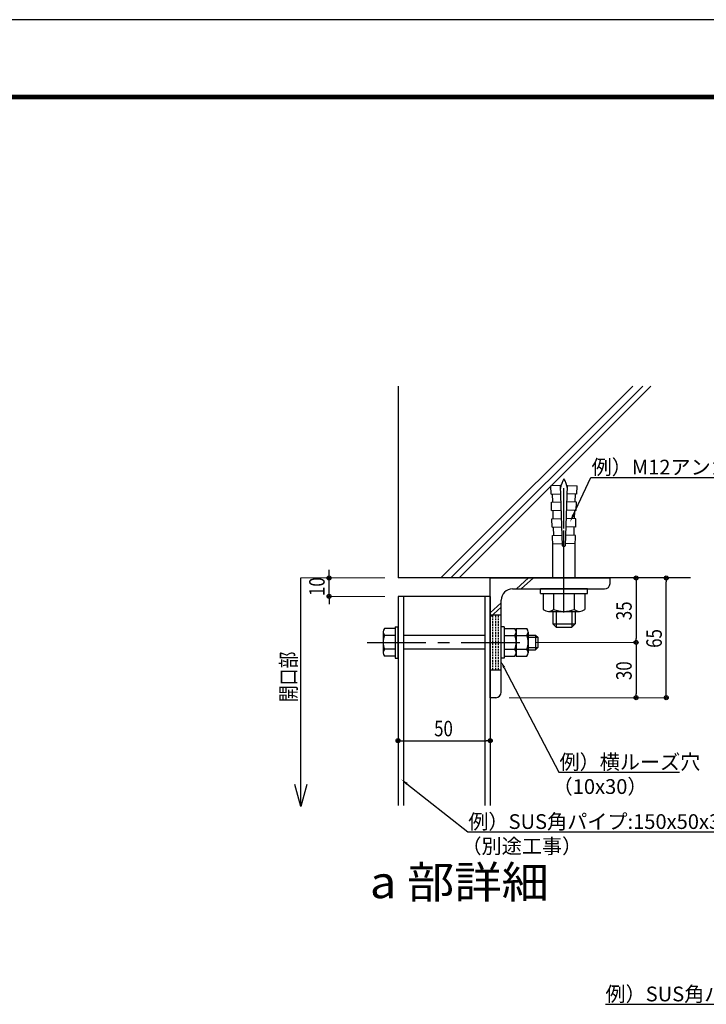
# Model space of a CAD drawing. Extents: x 1219 to 3742, y -96 to 1686.
# Drawn here: x 2179 to 2552, y 1151 to 1686 of the extents above; entities that cross this region are included whole.
import ezdxf
from ezdxf.enums import TextEntityAlignment as Align

# ---------------------------------------------------------------- set-up
doc = ezdxf.new("R2010")
doc.units = 0
doc.header["$MEASUREMENT"] = 0
for name, pattern in [('CENTER', [51, 31.8, -6.4, 6.4, -6.4]), ('DASHED', [19.1, 12.7, -6.4]), ('DOT', [6.5, 0.1, -6.4]), ('HIDDEN', [0.375, 0.25, -0.125])]:
    doc.linetypes.add(name, pattern=pattern)
doc.layers.get('0').update_dxf_attribs({"color": 3, "linetype": 'CONTINUOUS'})
doc.layers.get('Defpoints').update_dxf_attribs({"linetype": 'CONTINUOUS'})
for name, color, linetype in [('41ｱﾙﾐ', 7, 'CONTINUOUS'), ('CSLAYER2', 3, 'CONTINUOUS'), ('CSLAYER3', 3, 'CONTINUOUS'), ('WAKU', 7, 'CONTINUOUS'), ('金物', 4, 'CONTINUOUS')]:
    doc.layers.add(name, color=color, linetype=linetype)
doc.styles.add('ED_VECTOR', font='MONOTXT.SHX', dxfattribs={"bigfont": 'BIGFONT.SHX'})
doc.styles.add('STAN2', font='simplex.shx', dxfattribs={"width": 0.8, "bigfont": 'bigfont.shx'})
doc.styles.get("Standard").update_dxf_attribs({"font": 'MONOTXT.SHX', "bigfont": 'BIGFONT.SHX'})

msp = doc.modelspace()

# ---------------------------------------------------------------- linework, layer by layer
at = {"color": 0, "linetype": 'ByBlock', "lineweight": -2}
for p, q in [((2347.22, 1383.64), (2347.22, 1384.72)), ((2513.79, 1381.48), (2513.79, 1380.4)), ((2530.13, 1381.48), (2530.13, 1380.4)), ((2347.22, 1371.48), (2347.22, 1370.4)), ((2513.79, 1348.64), (2513.79, 1349.72)), ((2513.79, 1346.48), (2513.79, 1345.4)), ((2513.79, 1318.64), (2513.79, 1319.72)), ((2530.13, 1318.64), (2530.13, 1319.72)), ((2385.72, 1294.2), (2386.8, 1294.2)), ((2433.56, 1294.2), (2432.48, 1294.2)), ((2331.85, 1258.46), (2328.64, 1270.46)), ((2335.07, 1270.46), (2331.85, 1258.46)), ((2331.85, 1258.46), (2331.85, 1270.46))]:
    msp.add_line(p, q, dxfattribs=at)
for centre, radius in [((2347.22, 1382.56), 1.08), ((2347.22, 1382.56), 0.54), ((2513.79, 1382.56), 1.08), ((2513.79, 1382.56), 0.54), ((2530.13, 1382.56), 1.08), ((2530.13, 1382.56), 0.54), ((2347.22, 1372.56), 1.08), ((2347.22, 1372.56), 0.54), ((2513.79, 1347.56), 1.08), ((2513.79, 1347.56), 1.08), ((2513.79, 1347.56), 0.54), ((2513.79, 1347.56), 0.54), ((2513.79, 1317.56), 1.08), ((2513.79, 1317.56), 0.54), ((2530.13, 1317.56), 1.08), ((2530.13, 1317.56), 0.54), ((2384.64, 1294.2), 1.08), ((2384.64, 1294.2), 0.54), ((2434.64, 1294.2), 1.08), ((2434.64, 1294.2), 0.54)]:
    msp.add_circle(centre, radius, dxfattribs=at)
at = {"layer": '41ｱﾙﾐ', "linetype": 'HIDDEN', "ltscale": 4}
for p, q in [((2436.14, 1332.59), (2436.14, 1362.59)), ((2437.64, 1332.59), (2437.64, 1362.59)), ((2439.14, 1332.59), (2439.14, 1362.59))]:
    msp.add_line(p, q, dxfattribs=at)
at = {"layer": 'CSLAYER2', "linetype": 'Continuous'}
for p, q in [((2347.22, 1384.72), (2347.22, 1386.88)), ((2331.85, 1270.46), (2331.85, 1382.56)), ((2347.22, 1372.56), (2347.22, 1382.56)), ((2513.79, 1380.4), (2513.79, 1349.72)), ((2530.13, 1319.72), (2530.13, 1380.4)), ((2347.22, 1370.4), (2347.22, 1368.24)), ((2513.79, 1345.4), (2513.79, 1319.72)), ((2386.8, 1294.2), (2432.48, 1294.2))]:
    msp.add_line(p, q, dxfattribs=at)
at = {"layer": 'CSLAYER2', "linetype": 'Continuous', "lineweight": 15}
for p, q in [((2377.44, 1382.56), (2331.85, 1382.56)), ((2377.44, 1382.56), (2347.22, 1382.56)), ((2506.84, 1382.56), (2513.79, 1382.56)), ((2506.84, 1382.56), (2530.13, 1382.56)), ((2377.44, 1372.56), (2347.22, 1372.56)), ((2459, 1347.56), (2513.79, 1347.56)), ((2459, 1347.56), (2513.79, 1347.56)), ((2444.84, 1317.56), (2513.79, 1317.56)), ((2444.84, 1317.56), (2530.13, 1317.56)), ((2384.64, 1296.44), (2384.64, 1294.2)), ((2434.64, 1296.44), (2434.64, 1294.2))]:
    msp.add_line(p, q, dxfattribs=at)
at = {"layer": 'CSLAYER3', "color": 4, "linetype": 'Continuous'}
for p in [(2384.64, 1486.67), (2543.23, 1382.56)]:
    msp.add_line(p, (2384.64, 1382.56), dxfattribs=at)
at = {"layer": 'CSLAYER3', "color": 7, "linetype": 'Continuous'}
for p, q in [((2407.88, 1382.56), (2511.99, 1486.67)), ((2413.33, 1382.56), (2517.43, 1486.67)), ((2417.71, 1382.56), (2521.81, 1486.67)), ((2472.68, 1432.82), (2467.5, 1432.64)), ((2467.65, 1428.11), (2467.5, 1432.64)), ((2473.89, 1399.95), (2472.74, 1432.82)), ((2475.4, 1399.95), (2476.54, 1432.82)), ((2476.61, 1432.82), (2481.79, 1432.64)), ((2481.63, 1428.11), (2481.79, 1432.64)), ((2467.65, 1428.11), (2472.88, 1428.3)), ((2468.56, 1423.64), (2468.4, 1428.14)), ((2481.63, 1428.11), (2476.41, 1428.3)), ((2480.73, 1423.64), (2480.88, 1428.14)), ((2467.81, 1423.62), (2473.04, 1423.8)), ((2467.97, 1419.12), (2467.81, 1423.62)), ((2481.48, 1423.62), (2476.25, 1423.8)), ((2481.32, 1419.12), (2481.48, 1423.62)), ((2467.97, 1419.12), (2473.19, 1419.3)), ((2468.87, 1414.65), (2468.72, 1419.14)), ((2481.32, 1419.12), (2476.09, 1419.3)), ((2480.41, 1414.65), (2480.57, 1419.14)), ((2468.12, 1414.62), (2473.35, 1414.8)), ((2468.28, 1410.12), (2468.12, 1414.62)), ((2481.16, 1414.62), (2475.94, 1414.8)), ((2481, 1410.12), (2481.16, 1414.62)), ((2468.28, 1410.12), (2473.51, 1410.31)), ((2468.44, 1405.63), (2473.66, 1405.81)), ((2469.19, 1405.65), (2469.03, 1410.15)), ((2480.85, 1405.63), (2475.62, 1405.81)), ((2481, 1410.12), (2475.78, 1410.31)), ((2480.1, 1405.65), (2480.26, 1410.15)), ((2468.64, 1399.77), (2468.44, 1405.63)), ((2468.6, 1401.13), (2473.82, 1401.31)), ((2480.69, 1401.13), (2475.46, 1401.31)), ((2480.64, 1399.77), (2480.85, 1405.63)), ((2468.64, 1382.56), (2468.64, 1399.77)), ((2473.89, 1399.77), (2475.39, 1399.77)), ((2480.64, 1382.56), (2480.64, 1399.77)), ((2434.64, 1317.56), (2434.64, 1382.56)), ((2434.64, 1382.56), (2499.64, 1382.56)), ((2448.82, 1376.56), (2455.41, 1382.56)), ((2451.44, 1376.56), (2458.04, 1382.56)), ((2499.64, 1379.56), (2499.64, 1382.56)), ((2446.64, 1376.56), (2496.64, 1376.56)), ((2461.89, 1374.16), (2461.89, 1376.56)), ((2487.39, 1376.56), (2461.89, 1376.56)), ((2461.89, 1374.16), (2487.39, 1374.16)), ((2463.39, 1374.16), (2463.39, 1365.5)), ((2463.39, 1374.16), (2485.89, 1374.16)), ((2469.02, 1374.16), (2469.02, 1365.5)), ((2480.26, 1374.16), (2480.26, 1365.5)), ((2485.89, 1374.16), (2485.89, 1365.5)), ((2487.39, 1374.16), (2487.39, 1376.56)), ((2384.64, 1372.56), (2384.64, 1259.03)), ((2434.64, 1372.56), (2384.64, 1372.56)), ((2387.64, 1372.56), (2387.64, 1259.03)), ((2431.64, 1372.56), (2431.64, 1259.03)), ((2434.64, 1372.56), (2434.64, 1259.03)), ((2434.64, 1363.66), (2440.64, 1369.12)), ((2440.64, 1320.56), (2440.64, 1370.56)), ((2434.64, 1361.27), (2440.64, 1366.73)), ((2466.21, 1364.41), (2483.08, 1364.41)), ((2468.64, 1364.41), (2468.64, 1357.66)), ((2470.44, 1364.41), (2470.44, 1355.86)), ((2478.84, 1364.41), (2478.84, 1355.86)), ((2480.64, 1364.41), (2480.64, 1357.66)), ((2468.64, 1357.66), (2480.64, 1357.66)), ((2468.64, 1357.66), (2470.44, 1355.86)), ((2480.64, 1357.66), (2478.84, 1355.86)), ((2376.54, 1353.22), (2376.54, 1341.97)), ((2383.04, 1355.09), (2377.26, 1355.09)), ((2383.04, 1356.09), (2383.04, 1339.09)), ((2383.04, 1356.09), (2384.64, 1356.09)), ((2383.04, 1355.09), (2383.04, 1340.09)), ((2384.64, 1339.09), (2384.64, 1356.09)), ((2440.64, 1339.06), (2440.64, 1356.06)), ((2442.24, 1356.06), (2440.64, 1356.06)), ((2442.24, 1356.06), (2442.24, 1339.06)), ((2442.24, 1355.06), (2442.24, 1340.06)), ((2442.24, 1355.06), (2448.02, 1355.06)), ((2448.74, 1355.06), (2454.52, 1355.06)), ((2448.74, 1355.06), (2448.74, 1340.06)), ((2448.74, 1353.19), (2448.74, 1341.94)), ((2455.24, 1353.19), (2455.24, 1341.94)), ((2470.44, 1355.86), (2478.84, 1355.86)), ((2383.04, 1351.34), (2377.26, 1351.34)), ((2431.44, 1351.34), (2387.84, 1351.34)), ((2442.24, 1351.31), (2448.02, 1351.31)), ((2448.74, 1351.31), (2454.52, 1351.31)), ((2455.24, 1351.56), (2459.24, 1351.56)), ((2455.24, 1350.36), (2460.44, 1350.36)), ((2459.24, 1351.56), (2459.24, 1343.56)), ((2459.24, 1351.56), (2460.44, 1350.36)), ((2460.44, 1350.36), (2460.44, 1344.76)), ((2383.04, 1343.85), (2377.26, 1343.85)), ((2431.44, 1343.85), (2387.84, 1343.85)), ((2442.24, 1343.82), (2448.02, 1343.82)), ((2448.74, 1343.82), (2454.52, 1343.82)), ((2455.24, 1344.76), (2460.44, 1344.76)), ((2455.24, 1343.56), (2459.24, 1343.56)), ((2459.24, 1343.56), (2460.44, 1344.76)), ((2383.04, 1340.09), (2377.26, 1340.09)), ((2383.04, 1339.09), (2384.64, 1339.09)), ((2442.24, 1339.06), (2440.64, 1339.06)), ((2442.24, 1340.06), (2448.02, 1340.06)), ((2448.74, 1340.06), (2454.52, 1340.06)), ((2437.64, 1317.56), (2434.64, 1317.56))]:
    msp.add_line(p, q, dxfattribs=at)
at = {"layer": 'CSLAYER3', "color": 7, "linetype": 'CENTER'}
for p, q in [((2474.64, 1363.72), (2474.64, 1431.29)), ((2474.64, 1371.16), (2474.64, 1426.29)), ((2367.94, 1347.56), (2451.8, 1347.56))]:
    msp.add_line(p, q, dxfattribs=at)
at = {"layer": 'CSLAYER3', "color": 7, "linetype": 'DOT'}
msp.add_line((2475.39, 1399.77), (2473.89, 1399.77), dxfattribs=at)
at = {"layer": 'CSLAYER3', "color": 7, "linetype": 'DASHED'}
for p, q in [((2434.64, 1362.59), (2440.64, 1362.59)), ((2434.64, 1332.59), (2440.64, 1332.59))]:
    msp.add_line(p, q, dxfattribs=at)
at = {"layer": 'CSLAYER3', "color": 7, "linetype": 'Continuous'}
for centre, radius, start, end in [((2484.44, 1430.02), 11.7, 146.8605, 174.2239), ((2464.84, 1430.02), 11.7, 5.7761, 33.1395), ((2496.64, 1379.56), 3, 270, 0), ((2446.64, 1370.56), 6, 90, 180), ((2466.21, 1368.61), 4.2, 227.925, 312.075), ((2474.64, 1379.55), 15.13, 248.1975, 291.8025), ((2483.08, 1368.61), 4.2, 227.925, 312.075), ((2379.34, 1353.22), 2.8, 137.925, 222.075), ((2445.94, 1353.19), 2.8, 317.925, 42.075), ((2452.44, 1353.19), 2.8, 317.925, 42.075), ((2386.63, 1347.59), 10.09, 158.1975, 201.8025), ((2438.65, 1347.56), 10.09, 338.1975, 21.8025), ((2445.15, 1347.56), 10.09, 338.1975, 21.8025), ((2379.34, 1341.97), 2.8, 137.925, 222.075), ((2445.94, 1341.94), 2.8, 317.925, 42.075), ((2452.44, 1341.94), 2.8, 317.925, 42.075), ((2437.64, 1320.56), 3, 270, 0)]:
    msp.add_arc(centre, radius, start, end, dxfattribs=at)
at = {"layer": 'Defpoints', "color": 5, "linetype": 'Continuous', "ltscale": 2}
msp.add_line((3741.73, 1685.61), (1218.73, 1685.61), dxfattribs=at)
at = {"layer": 'WAKU', "ltscale": 2}
for p, q in [((3679.63, 1644.51), (1277.83, 1644.51)), ((3679.18, 1644.06), (1278.28, 1644.06)), ((3678.73, 1643.61), (1278.73, 1643.61)), ((3678.28, 1643.16), (1279.18, 1643.16)), ((3677.83, 1642.71), (1279.63, 1642.71))]:
    msp.add_line(p, q, dxfattribs=at)
at = {"layer": '金物', "color": 0, "linetype": 'ByBlock', "lineweight": -2, "ltscale": 3}
for p, q in [((2479.69, 1416.61), (2489.27, 1437.13)), ((2489.27, 1437.13), (2489.56, 1437.13)), ((2489.56, 1437.13), (2568.56, 1437.13)), ((2442.27, 1333.81), (2471.87, 1277.06)), ((2471.87, 1277.06), (2472.16, 1277.06)), ((2472.16, 1277.06), (2537.29, 1277.06)), ((2389.48, 1270.77), (2422.41, 1244.7)), ((2422.41, 1244.7), (2422.7, 1244.7)), ((2422.7, 1244.7), (2589.71, 1244.7)), ((2497.17, 1151.11), (2664.17, 1151.11))]:
    msp.add_line(p, q, dxfattribs=at)
at = {"layer": '金物', "color": 0, "ltscale": 3}
for points in [[(2480.29, 1416.33), (2478, 1412.99), (2479.08, 1416.9)], [(2441.68, 1333.51), (2440.42, 1337.36), (2442.86, 1334.12)], [(2389.06, 1270.25), (2386.34, 1273.25), (2389.89, 1271.29)]]:
    msp.add_solid(points, dxfattribs=at)

# ---------------------------------------------------------------- texts
at = {"layer": 'CSLAYER2', "color": 7, "linetype": 'Continuous', "style": 'STAN2', "width": 0.8}
for s, p in [('10', (2344.82, 1372.76)), ('35', (2511.39, 1359.62)), ('65', (2527.73, 1344.62)), ('開口部', (2329.45, 1315.09)), ('30', (2511.39, 1327.12))]:
    msp.add_text(s, height=8.4, rotation=90, dxfattribs=at).set_placement(p)
msp.add_text('50', height=8.4, dxfattribs=at).set_placement((2404.2, 1296.6))
at = {"layer": 'CSLAYER3', "color": 3, "style": 'ED_VECTOR', "width": 1.145408}
msp.add_text('a 部詳細', height=17.427, dxfattribs=at).set_placement((2369.32, 1208.72), (2466.47, 1208.72), align=Align.FIT)
at = {"layer": '金物', "color": 0, "linetype": 'Continuous'}
for s, p in [('例）M12アンカー', (2489.63, 1438.73)), ('例）横ルーズ穴', (2472.23, 1278.66)), ('（10x30）', (2468.49, 1265.32)), ('例）SUS角パイプ:150x50x3.0', (2422.77, 1246.3)), ('（別途工事）', (2419.04, 1232.97))]:
    msp.add_text(s, height=8, dxfattribs=at).set_placement(p)
msp.add_text('例）SUS角パイプ:150x50x3.0', height=8, rotation=360, dxfattribs=at).set_placement((2497.17, 1152.71))

doc.saveas('drawing.dxf')
